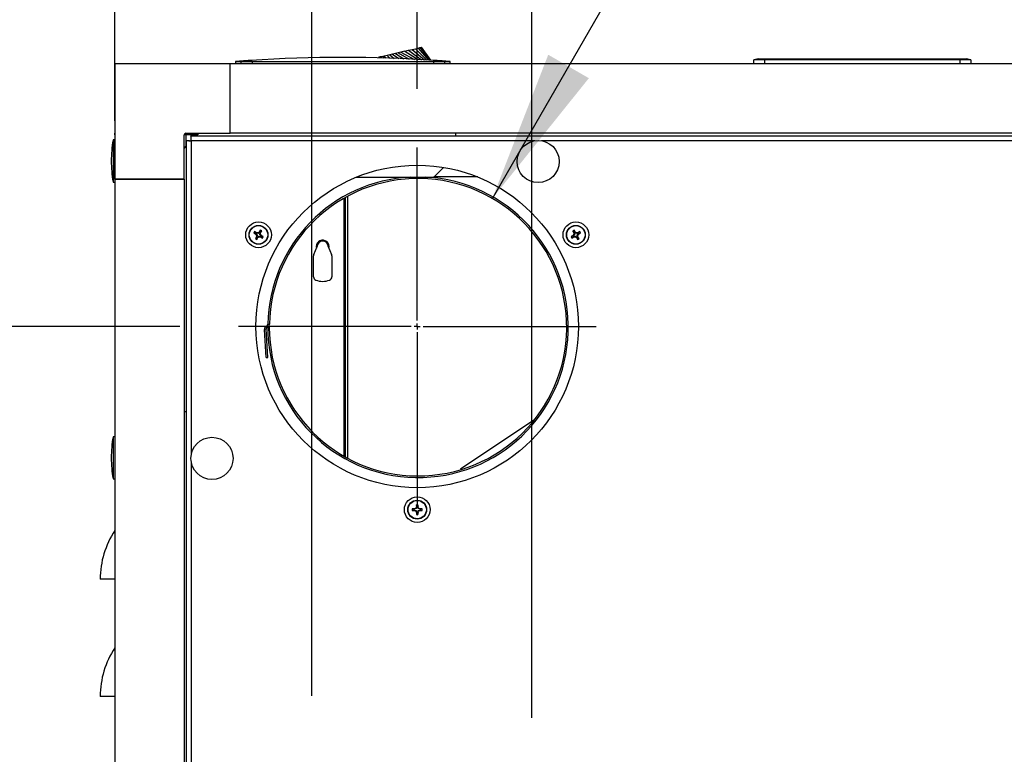
# Model space of a CAD drawing. Units: inches. Extents: x 1.3 to 15.2, y 0.5 to 10.6.
# Drawn here: x 3.3 to 4.1, y 7.1 to 7.7 of the extents above; entities that cross this region are included whole.
import ezdxf

# ---------------------------------------------------------------- set-up
doc = ezdxf.new("R2010")
doc.units = ezdxf.units.IN
doc.header["$MEASUREMENT"] = 0
doc.layers.add('FORMAT', color=7, linetype='Continuous')
doc.styles.add('SLDTEXTSTYLE0', font='TXT', dxfattribs={"width": 0.605})
doc.dimstyles.new('SLDDIMSTYLE1', dxfattribs={"dimtxt": 0.08, "dimasz": 0.13, "dimexe": 0, "dimexo": 0.0625, "dimgap": 0.02, "dimtad": 0, "dimtih": 1, "dimtoh": 1, "dimlfac": 20, "dimrnd": 1e-09, "dimzin": 12, "dimdsep": 46, "dimtxsty": 'SLDTEXTSTYLE0', "dimsah": 1, "dimcen": 0.09, "dimadec": 0, "dimazin": 3, "dimtfac": 1, "dimtofl": 0, "dimtmove": 0, "dimatfit": 3, "dimfxl": 0, "dimfrac": 2, "dimtolj": 1, "dimtzin": 12, "dimarcsym": 0})
doc.dimstyles.new('SLDDIMSTYLE3', dxfattribs={"dimtxt": 0.08, "dimasz": 0.13, "dimexe": 0, "dimexo": 0.0625, "dimgap": 0.02, "dimtad": 0, "dimtih": 1, "dimtoh": 1, "dimlfac": 20, "dimrnd": 1e-09, "dimzin": 12, "dimdsep": 46, "dimtxsty": 'SLDTEXTSTYLE0', "dimsah": 1, "dimcen": 0.09, "dimadec": 0, "dimazin": 3, "dimtfac": 1, "dimtmove": 0, "dimatfit": 0, "dimfxl": 0, "dimfrac": 2, "dimtolj": 1, "dimtzin": 12, "dimarcsym": 0})
doc.dimstyles.new('SLDDIMSTYLE4', dxfattribs={"dimtxt": 0.08, "dimasz": 0.13, "dimexe": 0, "dimexo": 0.0625, "dimgap": 0.02, "dimtad": 0, "dimtih": 1, "dimtoh": 1, "dimdec": 0, "dimlfac": 20, "dimrnd": 1e-09, "dimzin": 12, "dimdsep": 46, "dimtxsty": 'SLDTEXTSTYLE0', "dimsah": 1, "dimcen": 0, "dimadec": 0, "dimazin": 3, "dimtfac": 1, "dimtdec": 0, "dimtofl": 0, "dimtmove": 0, "dimatfit": 3, "dimfxl": 0, "dimfrac": 2, "dimtolj": 1, "dimtzin": 12, "dimarcsym": 0})

# ---------------------------------------------------------------- blocks, each defined once
blk = doc.blocks.new('_D_14')
at = {"layer": 'FORMAT'}
for p, q in [((3.39231, 7.43091), (1.31812, 7.43091)), ((1.44312, 7.43091), (1.44312, 6.03409)), ((1.32089, 5.89276), (1.29339, 5.89276)), ((1.29339, 5.89276), (1.29339, 5.76998)), ((1.56534, 5.89276), (1.59284, 5.89276)), ((1.59284, 5.89276), (1.59284, 5.76998)), ((1.29339, 5.76998), (1.32089, 5.76998)), ((1.59284, 5.76998), (1.56534, 5.76998)), ((1.44312, 4.35482), (1.44312, 5.75165)), ((3.35262, 4.35482), (1.31812, 4.35482))]:
    blk.add_line(p, q, dxfattribs=at)
for points in [[(1.44312, 7.43091), (1.42312, 7.30091), (1.46312, 7.30091)], [(1.44312, 4.35482), (1.46312, 4.48482), (1.42312, 4.48482)]]:
    blk.add_solid(points, dxfattribs=at)
at = {"layer": 'FORMAT', "char_height": 0.08, "attachment_point": 1, "style": 'SLDTEXTSTYLE0'}
for s, insert in [('61.52', (1.30562, 6.01422)), ('1563', (1.32089, 5.8731))]:
    blk.add_mtext(s, dxfattribs=dict(at, insert=insert))
blk = doc.blocks.new('_D_15')
at = {"layer": 'FORMAT'}
for p, q in [((3.33702, 7.70482), (3.33702, 8.37435)), ((3.59481, 7.63341), (3.59481, 8.37435)), ((2.21099, 8.24924), (2.18349, 8.24924)), ((2.18349, 8.24924), (2.18349, 8.12646)), ((2.39433, 8.24924), (2.42183, 8.24924)), ((2.42183, 8.24924), (2.42183, 8.12646)), ((3.33702, 8.24935), (2.49822, 8.24935)), ((3.59481, 8.24935), (3.84481, 8.24935)), ((2.18349, 8.12646), (2.21099, 8.12646)), ((2.42183, 8.12646), (2.39433, 8.12646))]:
    blk.add_line(p, q, dxfattribs=at)
for points in [[(3.33702, 8.24935), (3.20702, 8.26935), (3.20702, 8.22935)], [(3.59481, 8.24935), (3.72481, 8.22935), (3.72481, 8.26935)]]:
    blk.add_solid(points, dxfattribs=at)
at = {"layer": 'FORMAT', "char_height": 0.08, "attachment_point": 1, "style": 'SLDTEXTSTYLE0'}
for s, insert in [('5.16', (2.19571, 8.3707)), ('131', (2.21099, 8.22959))]:
    blk.add_mtext(s, dxfattribs=dict(at, insert=insert))
blk = doc.blocks.new('_D_16')
at = {"layer": 'FORMAT'}
for p, q in [((3.65889, 7.54005), (4.0397, 8.19963)), ((4.0397, 8.19963), (4.1647, 8.19963)), ((4.25095, 8.1696), (4.22345, 8.1696)), ((4.22345, 8.1696), (4.22345, 8.04682)), ((4.43429, 8.1696), (4.46179, 8.1696)), ((4.46179, 8.1696), (4.46179, 8.04682)), ((4.22345, 8.04682), (4.25095, 8.04682)), ((4.46179, 8.04682), (4.43429, 8.04682))]:
    blk.add_line(p, q, dxfattribs=at)
blk.add_solid([(3.65889, 7.54005), (3.74121, 7.64263), (3.70657, 7.66263)], dxfattribs=at)
at = {"layer": 'FORMAT', "char_height": 0.08, "attachment_point": 1, "style": 'SLDTEXTSTYLE0'}
for s, insert in [('%%c', (4.19595, 8.29106)), ('5', (4.31259, 8.29106)), ('127', (4.25095, 8.14995)), ('AIR INTAKE', (4.19595, 8.00884))]:
    blk.add_mtext(s, dxfattribs=dict(at, insert=insert))
blk = doc.blocks.new('_D_17')
at = {"layer": 'FORMAT'}
for p, q in [((3.337, 7.60637), (3.337, 8.05007)), ((3.50488, 7.11602), (3.50488, 8.05007)), ((2.67493, 7.99619), (2.64743, 7.99619)), ((2.64743, 7.99619), (2.64743, 7.87341)), ((2.79715, 7.99619), (2.82465, 7.99619)), ((2.82465, 7.99619), (2.82465, 7.87341)), ((3.337, 7.92507), (2.87049, 7.92507)), ((3.50488, 7.92507), (3.75488, 7.92507)), ((2.64743, 7.87341), (2.67493, 7.87341)), ((2.82465, 7.87341), (2.79715, 7.87341))]:
    blk.add_line(p, q, dxfattribs=at)
for points in [[(3.337, 7.92507), (3.207, 7.94507), (3.207, 7.90507)], [(3.50488, 7.92507), (3.63488, 7.90507), (3.63488, 7.94507)]]:
    blk.add_solid(points, dxfattribs=at)
at = {"layer": 'FORMAT', "char_height": 0.08, "attachment_point": 1, "style": 'SLDTEXTSTYLE0'}
for s, insert in [('3.36', (2.6291, 8.11764)), ('85', (2.67493, 7.97653)), ('NG', (2.65365, 7.83542))]:
    blk.add_mtext(s, dxfattribs=dict(at, insert=insert))
blk = doc.blocks.new('_D_18')
at = {"layer": 'FORMAT'}
for p, q in [((3.337, 7.60637), (3.337, 8.66066)), ((3.69248, 7.09721), (3.69248, 8.66066)), ((2.63443, 8.60677), (2.60693, 8.60677)), ((2.60693, 8.60677), (2.60693, 8.48399)), ((2.81777, 8.60677), (2.84527, 8.60677)), ((2.84527, 8.60677), (2.84527, 8.48399)), ((3.337, 8.53566), (2.8911, 8.53566)), ((3.69248, 8.53566), (3.337, 8.53566)), ((2.60693, 8.48399), (2.63443, 8.48399)), ((2.84527, 8.48399), (2.81777, 8.48399))]:
    blk.add_line(p, q, dxfattribs=at)
for points in [[(3.337, 8.53566), (3.467, 8.51566), (3.467, 8.55566)], [(3.69248, 8.53566), (3.56248, 8.55566), (3.56248, 8.51566)]]:
    blk.add_solid(points, dxfattribs=at)
at = {"layer": 'FORMAT', "char_height": 0.08, "attachment_point": 1, "style": 'SLDTEXTSTYLE0'}
for s, insert in [('7.11', (2.61916, 8.72823)), ('181', (2.63443, 8.58712)), ('LP', (2.65888, 8.44601))]:
    blk.add_mtext(s, dxfattribs=dict(at, insert=insert))
blk = doc.blocks.new('SW_CENTERMARKSYMBOL_6')
at = {"layer": 'FORMAT', "color": 0}
for p, q in [((0, 0.005), (0, 0.1525)), ((-0.005, 0), (-0.1525, 0)), ((0, 0), (-0.0025, 0)), ((0, 0), (0, 0.0025)), ((0, 0), (0, -0.0025)), ((0, 0), (0.0025, 0)), ((0.005, 0), (0.1525, 0)), ((0, -0.005), (0, -0.1525))]:
    blk.add_line(p, q, dxfattribs=at)

msp = doc.modelspace()

# ---------------------------------------------------------------- linework, layer by layer
at = {"color": 7, "linetype": 'Continuous', "lineweight": 25}
for p, q in [((3.58416, 7.66563), (3.58741, 7.6664)), ((3.58741, 7.6664), (3.59053, 7.66713)), ((3.58741, 7.6664), (3.5986, 7.65835)), ((3.59053, 7.66713), (3.59332, 7.66779)), ((3.59053, 7.66713), (3.60105, 7.65821)), ((3.59332, 7.66779), (3.59558, 7.66832)), ((3.59332, 7.66779), (3.60304, 7.6581)), ((3.59558, 7.66832), (3.5972, 7.66871)), ((3.59558, 7.66832), (3.60456, 7.65802)), ((3.5972, 7.66871), (3.59813, 7.66893)), ((3.5972, 7.66871), (3.60561, 7.65796)), ((3.59842, 7.66899), (3.59813, 7.66893)), ((3.60621, 7.65793), (3.59813, 7.66893)), ((3.60641, 7.65792), (3.59842, 7.66899)), ((3.45289, 7.65773), (3.45395, 7.65679)), ((3.56204, 7.66042), (3.56193, 7.65989)), ((3.56204, 7.66042), (3.56195, 7.65989)), ((3.56322, 7.6607), (3.56204, 7.66042)), ((3.56441, 7.66098), (3.56322, 7.6607)), ((3.56327, 7.65985), (3.56322, 7.6607)), ((3.56559, 7.66126), (3.56441, 7.66098)), ((3.5647, 7.6598), (3.56441, 7.66098)), ((3.56677, 7.66154), (3.56559, 7.66126)), ((3.56559, 7.66126), (3.56624, 7.65975)), ((3.56914, 7.6621), (3.56677, 7.66154)), ((3.56677, 7.66154), (3.56787, 7.6597)), ((3.57151, 7.66266), (3.56914, 7.6621)), ((3.56914, 7.6621), (3.57138, 7.65959)), ((3.57388, 7.66321), (3.57151, 7.66266)), ((3.57151, 7.66266), (3.57516, 7.65946)), ((3.57625, 7.66377), (3.57388, 7.66321)), ((3.57388, 7.66321), (3.57916, 7.65933)), ((3.57862, 7.66433), (3.57625, 7.66377)), ((3.57625, 7.66377), (3.58336, 7.65919)), ((3.58099, 7.66489), (3.57862, 7.66433)), ((3.57862, 7.66433), (3.58789, 7.65894)), ((3.58416, 7.66563), (3.58099, 7.66489)), ((3.58099, 7.66489), (3.5926, 7.65868)), ((3.58416, 7.66563), (3.59576, 7.65851)), ((3.60974, 7.65773), (3.60868, 7.65679)), ((3.88593, 7.65907), (3.88193, 7.65837)), ((3.88193, 7.65482), (3.88193, 7.65837)), ((3.89103, 7.65837), (3.88193, 7.65837)), ((3.88593, 7.65907), (3.89139, 7.65907)), ((3.89139, 7.65907), (3.89103, 7.65837)), ((3.89103, 7.65837), (3.89103, 7.65482)), ((4.05784, 7.65837), (3.89103, 7.65837)), ((3.89139, 7.65907), (4.05748, 7.65907)), ((4.05784, 7.65837), (4.05748, 7.65907)), ((4.05748, 7.65907), (4.06293, 7.65907)), ((4.05784, 7.65482), (4.05784, 7.65837)), ((4.06693, 7.65837), (4.05784, 7.65837)), ((4.06693, 7.65837), (4.06293, 7.65907)), ((4.06693, 7.65837), (4.06693, 7.65482)), ((3.337, 7.65482), (3.337, 7.59577)), ((3.33702, 7.65482), (3.337, 7.65482)), ((3.43545, 7.65482), (3.33702, 7.65482)), ((3.33702, 7.65482), (3.33702, 7.5564)), ((4.51357, 7.65482), (3.43545, 7.65482)), ((3.43545, 7.59577), (3.43545, 7.65482)), ((3.43978, 7.65679), (3.44454, 7.65679)), ((3.43978, 7.65679), (3.43978, 7.65482)), ((3.44454, 7.65715), (3.44454, 7.65679)), ((3.44454, 7.65679), (3.45395, 7.65679)), ((3.44454, 7.65679), (3.44454, 7.65482)), ((3.45395, 7.65679), (3.45395, 7.65482)), ((3.60868, 7.65679), (3.61809, 7.65679)), ((3.60868, 7.65679), (3.60868, 7.65482)), ((3.61809, 7.65715), (3.61809, 7.65679)), ((3.61809, 7.65679), (3.62285, 7.65679)), ((3.61809, 7.65679), (3.61809, 7.65482)), ((3.62285, 7.65482), (3.62285, 7.65679)), ((3.337, 7.59577), (3.33702, 7.59577)), ((3.337, 7.59421), (3.337, 7.59577)), ((3.337, 7.59421), (3.337, 7.58997)), ((3.33702, 7.59421), (3.337, 7.59421)), ((3.39608, 7.5564), (3.39608, 7.59421)), ((3.39764, 7.59421), (3.39608, 7.59421)), ((3.39764, 7.59577), (3.43545, 7.59577)), ((3.39764, 7.59577), (3.39764, 7.59421)), ((3.39764, 7.59421), (3.39764, 7.58451)), ((3.40733, 7.59421), (3.39764, 7.59421)), ((3.40191, 7.59341), (3.40191, 7.59083)), ((3.40191, 7.59341), (4.54709, 7.59341)), ((3.4089, 7.59577), (3.40654, 7.59341)), ((4.51357, 7.59577), (3.43545, 7.59577)), ((3.62765, 7.59341), (3.62765, 7.59577)), ((3.337, 7.58997), (3.33545, 7.58997)), ((3.33545, 7.58997), (3.33545, 7.572)), ((3.337, 7.58997), (3.337, 7.58974)), ((3.337, 7.55637), (3.337, 7.58974)), ((3.39793, 7.58481), (3.39608, 7.58295)), ((3.39793, 7.58944), (3.39793, 6.97087)), ((3.39793, 7.58944), (3.40051, 7.58944)), ((3.40206, 7.58928), (3.40206, 7.32124)), ((3.69511, 7.58928), (3.40206, 7.58928)), ((4.27323, 7.58928), (3.70076, 7.58928)), ((3.33545, 7.572), (3.33545, 7.55403)), ((3.6089, 7.55827), (3.6172, 7.56658)), ((3.54298, 7.55827), (3.6089, 7.55827)), ((3.6464, 7.55837), (3.60899, 7.55837)), ((3.33545, 7.55403), (3.337, 7.55403)), ((3.337, 7.55637), (3.39605, 7.55637)), ((3.337, 7.55637), (3.337, 4.60325)), ((3.39608, 7.5564), (3.33702, 7.5564)), ((3.34096, 7.55637), (3.34096, 7.5564)), ((3.34252, 7.5564), (3.34252, 7.55637)), ((3.39058, 7.55637), (3.39058, 7.5564)), ((3.39214, 7.5564), (3.39214, 7.55637)), ((3.39605, 7.55637), (3.39605, 6.97087)), ((3.53372, 7.31951), (3.53372, 7.54097)), ((3.5357, 7.31843), (3.5357, 7.54205)), ((3.53217, 7.54009), (3.53217, 7.32039)), ((3.45695, 7.51013), (3.45549, 7.51056)), ((3.45727, 7.51069), (3.45618, 7.51174)), ((3.45784, 7.50681), (3.45679, 7.50572)), ((3.45695, 7.51013), (3.45741, 7.50987)), ((3.45713, 7.50956), (3.45741, 7.50987)), ((3.45718, 7.50952), (3.45713, 7.50956)), ((3.45745, 7.50983), (3.45718, 7.50952)), ((3.45773, 7.51043), (3.45727, 7.51069)), ((3.45741, 7.50987), (3.45745, 7.50983)), ((3.45745, 7.50983), (3.45827, 7.50877)), ((3.45771, 7.50741), (3.45773, 7.50746)), ((3.4581, 7.50728), (3.45771, 7.50741)), ((3.45773, 7.51043), (3.45786, 7.51082)), ((3.45779, 7.51041), (3.45773, 7.51043)), ((3.45773, 7.50746), (3.45812, 7.50733)), ((3.45792, 7.5108), (3.45779, 7.51041)), ((3.45911, 7.51023), (3.45779, 7.51041)), ((3.45783, 7.50865), (3.45827, 7.50877)), ((3.4581, 7.50728), (3.45784, 7.50681)), ((3.45786, 7.51082), (3.45792, 7.5108)), ((3.4583, 7.50866), (3.45786, 7.50854)), ((3.45812, 7.50733), (3.4581, 7.50728)), ((3.4583, 7.50866), (3.45812, 7.50733)), ((3.45827, 7.50877), (3.4583, 7.50866)), ((3.4584, 7.50649), (3.45866, 7.50695)), ((3.45866, 7.50695), (3.4587, 7.507)), ((3.45897, 7.50668), (3.45866, 7.50695)), ((3.4587, 7.507), (3.45976, 7.50781)), ((3.4587, 7.507), (3.45901, 7.50672)), ((3.45901, 7.50672), (3.45897, 7.50668)), ((3.45911, 7.51023), (3.459, 7.51067)), ((3.45911, 7.5107), (3.45922, 7.51026)), ((3.45922, 7.51026), (3.45911, 7.51023)), ((3.46028, 7.51108), (3.45922, 7.51026)), ((3.45976, 7.50781), (3.45987, 7.50784)), ((3.45988, 7.50738), (3.45976, 7.50781)), ((3.45987, 7.50784), (3.45999, 7.5074)), ((3.45987, 7.50784), (3.4612, 7.50767)), ((3.45997, 7.51135), (3.46001, 7.51139)), ((3.46028, 7.51108), (3.45997, 7.51135)), ((3.46001, 7.51139), (3.46032, 7.51112)), ((3.46032, 7.51112), (3.46028, 7.51108)), ((3.46059, 7.51158), (3.46032, 7.51112)), ((3.46059, 7.51158), (3.46101, 7.51304)), ((3.46069, 7.50942), (3.46086, 7.51074)), ((3.46069, 7.50942), (3.46112, 7.50953)), ((3.46072, 7.50931), (3.46069, 7.50942)), ((3.46115, 7.50942), (3.46072, 7.50931)), ((3.46153, 7.50824), (3.46072, 7.50931)), ((3.46086, 7.51074), (3.46088, 7.5108)), ((3.46126, 7.51061), (3.46086, 7.51074)), ((3.46088, 7.5108), (3.46115, 7.51126)), ((3.46088, 7.5108), (3.46127, 7.51066)), ((3.46106, 7.50727), (3.4612, 7.50767)), ((3.46112, 7.50725), (3.46106, 7.50727)), ((3.46125, 7.50765), (3.46112, 7.50725)), ((3.46115, 7.51126), (3.4622, 7.51235)), ((3.4612, 7.50767), (3.46125, 7.50765)), ((3.46125, 7.50765), (3.46171, 7.50738)), ((3.46127, 7.51066), (3.46126, 7.51061)), ((3.46153, 7.50824), (3.46181, 7.50856)), ((3.46158, 7.50821), (3.46153, 7.50824)), ((3.46185, 7.50852), (3.46158, 7.50821)), ((3.46204, 7.50794), (3.46158, 7.50821)), ((3.46171, 7.50738), (3.46281, 7.50633)), ((3.46181, 7.50856), (3.46185, 7.50852)), ((3.46204, 7.50794), (3.46349, 7.50752)), ((3.72758, 7.50794), (3.72612, 7.50752)), ((3.7279, 7.50738), (3.72681, 7.50633)), ((3.72847, 7.51126), (3.72742, 7.51235)), ((3.72804, 7.50821), (3.72758, 7.50794)), ((3.72777, 7.50852), (3.72781, 7.50856)), ((3.72804, 7.50821), (3.72777, 7.50852)), ((3.72781, 7.50856), (3.72809, 7.50824)), ((3.7279, 7.50738), (3.72836, 7.50765)), ((3.72809, 7.50824), (3.72804, 7.50821)), ((3.7289, 7.50931), (3.72809, 7.50824)), ((3.72834, 7.51066), (3.72874, 7.5108)), ((3.72836, 7.51061), (3.72834, 7.51066)), ((3.72875, 7.51074), (3.72836, 7.51061)), ((3.72836, 7.50765), (3.72842, 7.50767)), ((3.7285, 7.50725), (3.72836, 7.50765)), ((3.72842, 7.50767), (3.72975, 7.50784)), ((3.72842, 7.50767), (3.72855, 7.50727)), ((3.7289, 7.50931), (3.72846, 7.50942)), ((3.72847, 7.51126), (3.72874, 7.5108)), ((3.72849, 7.50953), (3.72893, 7.50942)), ((3.72855, 7.50727), (3.7285, 7.50725)), ((3.72903, 7.51158), (3.72861, 7.51304)), ((3.72874, 7.5108), (3.72875, 7.51074)), ((3.72875, 7.51074), (3.72893, 7.50942)), ((3.72893, 7.50942), (3.7289, 7.50931)), ((3.72929, 7.51112), (3.72903, 7.51158)), ((3.72929, 7.51112), (3.72961, 7.51139)), ((3.72933, 7.51108), (3.72929, 7.51112)), ((3.72965, 7.51135), (3.72933, 7.51108)), ((3.73039, 7.51026), (3.72933, 7.51108)), ((3.72961, 7.51139), (3.72965, 7.51135)), ((3.72963, 7.5074), (3.72975, 7.50784)), ((3.72986, 7.50781), (3.72974, 7.50738)), ((3.72975, 7.50784), (3.72986, 7.50781)), ((3.72986, 7.50781), (3.73092, 7.507)), ((3.73039, 7.51026), (3.73051, 7.5107)), ((3.7305, 7.51023), (3.73039, 7.51026)), ((3.73062, 7.51067), (3.7305, 7.51023)), ((3.73183, 7.51041), (3.7305, 7.51023)), ((3.7306, 7.50672), (3.73092, 7.507)), ((3.73064, 7.50668), (3.7306, 7.50672)), ((3.73096, 7.50695), (3.73064, 7.50668)), ((3.73092, 7.507), (3.73096, 7.50695)), ((3.73096, 7.50695), (3.73122, 7.50649)), ((3.73132, 7.50866), (3.73135, 7.50877)), ((3.73176, 7.50854), (3.73132, 7.50866)), ((3.7315, 7.50733), (3.73132, 7.50866)), ((3.73135, 7.50877), (3.73216, 7.50983)), ((3.73135, 7.50877), (3.73179, 7.50865)), ((3.7315, 7.50733), (3.73189, 7.50746)), ((3.73151, 7.50728), (3.7315, 7.50733)), ((3.73191, 7.50741), (3.73151, 7.50728)), ((3.73178, 7.50681), (3.73151, 7.50728)), ((3.7317, 7.5108), (3.73175, 7.51082)), ((3.73183, 7.51041), (3.7317, 7.5108)), ((3.73175, 7.51082), (3.73189, 7.51043)), ((3.73178, 7.50681), (3.73283, 7.50572)), ((3.73189, 7.51043), (3.73183, 7.51041)), ((3.73235, 7.51069), (3.73189, 7.51043)), ((3.73189, 7.50746), (3.73191, 7.50741)), ((3.73216, 7.50983), (3.73221, 7.50987)), ((3.73244, 7.50952), (3.73216, 7.50983)), ((3.73221, 7.50987), (3.73267, 7.51013)), ((3.73221, 7.50987), (3.73248, 7.50956)), ((3.73235, 7.51069), (3.73344, 7.51174)), ((3.73248, 7.50956), (3.73244, 7.50952)), ((3.73267, 7.51013), (3.73413, 7.51056)), ((3.4584, 7.50649), (3.45797, 7.50504)), ((3.50668, 7.4922), (3.5095, 7.49899)), ((3.50878, 7.49899), (3.50894, 7.49766)), ((3.519, 7.49899), (3.52181, 7.4922)), ((3.73122, 7.50649), (3.73164, 7.50504)), ((3.50645, 7.47336), (3.50645, 7.49101)), ((3.52205, 7.49101), (3.52205, 7.47336)), ((3.46601, 7.43114), (3.46654, 7.43143)), ((3.46668, 7.42993), (3.46601, 7.43114)), ((3.46654, 7.43143), (3.46721, 7.43022)), ((3.46727, 7.43276), (3.46735, 7.43276)), ((3.46735, 7.43276), (3.46873, 7.43273)), ((3.46588, 7.42847), (3.46451, 7.42838)), ((3.46613, 7.40442), (3.46451, 7.42838)), ((3.46751, 7.40451), (3.46588, 7.42847)), ((3.46668, 7.42993), (3.46721, 7.43022)), ((3.46724, 7.43024), (3.46732, 7.43024)), ((3.46732, 7.43024), (3.4687, 7.43024)), ((3.46613, 7.40442), (3.46751, 7.40451)), ((3.39605, 7.35827), (3.39793, 7.35827)), ((3.69415, 7.35103), (3.63171, 7.30907)), ((3.337, 7.33684), (3.33545, 7.33684)), ((3.33545, 7.33684), (3.33545, 7.31887)), ((3.33545, 7.31887), (3.33545, 7.30091)), ((3.40206, 7.31559), (3.40206, 6.97087)), ((3.33545, 7.30091), (3.337, 7.30091)), ((3.59206, 7.27498), (3.59058, 7.27535)), ((3.59206, 7.27434), (3.59058, 7.27398)), ((3.59259, 7.27498), (3.59206, 7.27498)), ((3.59206, 7.27434), (3.59259, 7.27434)), ((3.59251, 7.27539), (3.59256, 7.2754)), ((3.59259, 7.27498), (3.59251, 7.27539)), ((3.59251, 7.27393), (3.59259, 7.27434)), ((3.59256, 7.27392), (3.59251, 7.27393)), ((3.59256, 7.2754), (3.59265, 7.275)), ((3.59265, 7.27433), (3.59256, 7.27392)), ((3.59265, 7.275), (3.59259, 7.27498)), ((3.59259, 7.27434), (3.59265, 7.27433)), ((3.59388, 7.27551), (3.59265, 7.275)), ((3.59265, 7.27433), (3.59388, 7.27382)), ((3.59388, 7.27551), (3.59356, 7.27583)), ((3.59356, 7.2735), (3.59388, 7.27382)), ((3.59364, 7.27591), (3.59396, 7.27559)), ((3.59396, 7.27374), (3.59364, 7.27342)), ((3.59396, 7.27559), (3.59388, 7.27551)), ((3.59388, 7.27382), (3.59396, 7.27374)), ((3.59447, 7.27682), (3.59396, 7.27559)), ((3.59396, 7.27374), (3.59447, 7.2725)), ((3.59407, 7.27691), (3.59408, 7.27696)), ((3.59447, 7.27682), (3.59407, 7.27691)), ((3.59407, 7.27242), (3.59447, 7.2725)), ((3.59408, 7.27236), (3.59407, 7.27242)), ((3.59408, 7.27696), (3.59449, 7.27688)), ((3.59449, 7.27244), (3.59408, 7.27236)), ((3.59449, 7.27741), (3.59412, 7.27889)), ((3.59449, 7.27191), (3.59412, 7.27044)), ((3.59449, 7.27688), (3.59447, 7.27682)), ((3.59447, 7.2725), (3.59449, 7.27244)), ((3.59449, 7.27741), (3.59449, 7.27688)), ((3.59449, 7.27244), (3.59449, 7.27191)), ((3.59513, 7.27741), (3.59549, 7.27889)), ((3.59513, 7.27688), (3.59513, 7.27741)), ((3.59513, 7.27688), (3.59554, 7.27696)), ((3.59514, 7.27682), (3.59513, 7.27688)), ((3.59513, 7.27244), (3.59514, 7.2725)), ((3.59554, 7.27236), (3.59513, 7.27244)), ((3.59513, 7.27191), (3.59513, 7.27244)), ((3.59513, 7.27191), (3.59549, 7.27044)), ((3.59555, 7.27691), (3.59514, 7.27682)), ((3.59565, 7.27559), (3.59514, 7.27682)), ((3.59514, 7.2725), (3.59565, 7.27374)), ((3.59514, 7.2725), (3.59555, 7.27242)), ((3.59554, 7.27696), (3.59555, 7.27691)), ((3.59555, 7.27242), (3.59554, 7.27236)), ((3.59565, 7.27559), (3.59597, 7.27591)), ((3.59574, 7.27551), (3.59565, 7.27559)), ((3.59565, 7.27374), (3.59574, 7.27382)), ((3.59597, 7.27342), (3.59565, 7.27374)), ((3.59605, 7.27583), (3.59574, 7.27551)), ((3.59697, 7.275), (3.59574, 7.27551)), ((3.59574, 7.27382), (3.59697, 7.27433)), ((3.59574, 7.27382), (3.59605, 7.2735)), ((3.59697, 7.275), (3.59705, 7.2754)), ((3.59703, 7.27498), (3.59697, 7.275)), ((3.59697, 7.27433), (3.59703, 7.27434)), ((3.59705, 7.27392), (3.59697, 7.27433)), ((3.59711, 7.27539), (3.59703, 7.27498)), ((3.59756, 7.27498), (3.59703, 7.27498)), ((3.59703, 7.27434), (3.59711, 7.27393)), ((3.59703, 7.27434), (3.59756, 7.27434)), ((3.59705, 7.2754), (3.59711, 7.27539)), ((3.59711, 7.27393), (3.59705, 7.27392)), ((3.59756, 7.27498), (3.59903, 7.27535)), ((3.59756, 7.27434), (3.59903, 7.27398)), ((3.337, 7.21541), (3.3245, 7.21541)), ((3.337, 7.11541), (3.3245, 7.11541))]:
    msp.add_line(p, q, dxfattribs=at)
at = {"color": 7, "linetype": 'Continuous', "lineweight": 25, "flags": 128}
msp.add_lwpolyline([(3.45395, 7.65679), (3.47083, 7.65679), (3.53841, 7.65679), (3.60868, 7.65679)], dxfattribs=at)
at = {"color": 7, "linetype": 'Continuous', "lineweight": 25}
for centre, radius in [((3.69793, 7.57154), 0.01797), ((3.59481, 7.43091), 0.1375), ((3.45949, 7.50904), 0.01095), ((3.45949, 7.50904), 0.00805), ((3.45949, 7.50904), 0.00783), ((3.73012, 7.50904), 0.01095), ((3.73012, 7.50904), 0.00805), ((3.73012, 7.50904), 0.00783), ((3.41981, 7.31841), 0.01797), ((3.59481, 7.27466), 0.01095), ((3.59481, 7.27466), 0.00805), ((3.59481, 7.27466), 0.00783)]:
    msp.add_circle(centre, radius, dxfattribs=at)
for centre, radius, start, end in [((3.53131, 6.47924), 1.1811, 93.80719, 94.21334), ((3.53131, 6.47924), 1.1811, 86.19281, 93.80719), ((3.53131, 6.47924), 1.1811, 85.78666, 86.19281), ((3.53131, 6.47924), 1.1811, 94.21334, 94.44488), ((3.53131, 6.47924), 1.1811, 85.55512, 85.78666), ((3.39764, 7.59421), 0.00156, 90, 180), ((3.3446, 7.58915), 0.05746, 0.13063, 4.25271), ((3.43799, 7.572), 0.1041, 170.06052, 180), ((3.40219, 7.64674), 0.05746, 265.74729, 269.86937), ((3.43799, 7.572), 0.1041, 180, 189.93948), ((3.5955, 7.43024), 0.12818, 180, 87.25082), ((3.5955, 7.43024), 0.12818, 92.74918, 178.875), ((3.5955, 7.43024), 0.1268, 180, 178.875), ((3.45949, 7.50904), 0.00428, 140.78927, 159.21073), ((3.5246, 7.62224), 0.13134, 238.24891, 239.08846), ((3.39401, 7.39605), 0.13134, 60.91154, 61.75109), ((3.57248, 7.44356), 0.13134, 150.91154, 151.75109), ((3.45949, 7.50904), 0.00277, 143.31887, 156.68113), ((3.57213, 7.59548), 0.14354, 216.7905, 217.22304), ((3.60026, 7.49049), 0.14354, 172.77696, 173.2095), ((3.45771, 7.50856), 0.000151, 352.78878, 37.21122), ((3.45949, 7.50904), 0.00277, 233.31887, 246.68113), ((3.44095, 7.36827), 0.14354, 82.77696, 83.2095), ((3.34629, 7.57415), 0.13134, 328.24891, 329.08846), ((3.45901, 7.51082), 0.000151, 262.78878, 307.21122), ((3.37305, 7.62168), 0.14354, 306.7905, 307.22304), ((3.54594, 7.3964), 0.14354, 126.7905, 127.22304), ((3.45997, 7.50725), 0.000151, 82.78878, 127.21122), ((3.47804, 7.64981), 0.14354, 262.77696, 263.2095), ((3.57269, 7.44393), 0.13134, 148.24891, 149.08846), ((3.45949, 7.50904), 0.00277, 53.31887, 66.68113), ((3.45949, 7.50904), 0.00428, 50.78927, 69.21073), ((3.31872, 7.52758), 0.14354, 352.77696, 353.2095), ((3.46127, 7.50951), 0.000151, 172.78878, 217.21122), ((3.52497, 7.62202), 0.13134, 240.91154, 241.75109), ((3.34685, 7.42259), 0.14354, 36.7905, 37.22304), ((3.3465, 7.57451), 0.13134, 330.91154, 331.75109), ((3.45949, 7.50904), 0.00277, 323.31887, 336.68113), ((3.39438, 7.39584), 0.13134, 58.24891, 59.08846), ((3.45949, 7.50904), 0.00428, 320.78927, 339.21073), ((3.79524, 7.39584), 0.13134, 120.91154, 121.75109), ((3.73012, 7.50904), 0.00428, 200.78927, 219.21073), ((3.66465, 7.62202), 0.13134, 298.24891, 299.08846), ((3.73012, 7.50904), 0.00428, 110.78927, 129.21073), ((3.84311, 7.57451), 0.13134, 208.24891, 209.08846), ((3.73012, 7.50904), 0.00277, 203.31887, 216.68113), ((3.84276, 7.42259), 0.14354, 142.77696, 143.2095), ((3.8709, 7.52758), 0.14354, 186.7905, 187.22304), ((3.72834, 7.50951), 0.000151, 322.78878, 7.21122), ((3.73012, 7.50904), 0.00277, 113.31887, 126.68113), ((3.71158, 7.64981), 0.14354, 276.7905, 277.22304), ((3.61693, 7.44393), 0.13134, 30.91154, 31.75109), ((3.72965, 7.50725), 0.000151, 52.78878, 97.21122), ((3.64368, 7.3964), 0.14354, 52.77696, 53.2095), ((3.81657, 7.62168), 0.14354, 232.77696, 233.2095), ((3.7306, 7.51082), 0.000151, 232.78878, 277.21122), ((3.74867, 7.36827), 0.14354, 96.7905, 97.22304), ((3.84332, 7.57415), 0.13134, 210.91154, 211.75109), ((3.73012, 7.50904), 0.00277, 293.31887, 306.68113), ((3.7956, 7.39605), 0.13134, 118.24891, 119.08846), ((3.73191, 7.50856), 0.000151, 142.78878, 187.21122), ((3.58935, 7.49049), 0.14354, 6.7905, 7.22304), ((3.61749, 7.59548), 0.14354, 322.77696, 323.2095), ((3.61714, 7.44356), 0.13134, 28.24891, 29.08846), ((3.73012, 7.50904), 0.00277, 23.31887, 36.68113), ((3.66501, 7.62224), 0.13134, 300.91154, 301.75109), ((3.73012, 7.50904), 0.00428, 20.78927, 39.21073), ((3.45949, 7.50904), 0.00428, 230.78927, 249.21073), ((3.51425, 7.49899), 0.00547, 345.86522, 180), ((3.51425, 7.49899), 0.00475, 0, 180), ((3.73012, 7.50904), 0.00428, 290.78927, 309.21073), ((3.50955, 7.49101), 0.0031, 157.5, 180), ((3.51895, 7.49101), 0.0031, 0, 22.5), ((3.50955, 7.47336), 0.0031, 180, 247.91387), ((3.51895, 7.47336), 0.0031, 292.08613, 0), ((3.51425, 7.48494), 0.0156, 247.91387, 292.08613), ((3.46743, 7.42857), 0.00293, 118.875, 183.875), ((3.4658, 7.43279), 0.00155, 298.875, 358.875), ((3.4658, 7.43279), 0.00293, 298.875, 358.875), ((3.46743, 7.42857), 0.00155, 118.875, 183.875), ((3.43799, 7.31887), 0.1041, 170.06052, 180), ((3.43799, 7.31887), 0.1041, 180, 189.93948), ((3.59481, 7.27466), 0.00428, 170.78927, 189.21073), ((3.5946, 7.14407), 0.13134, 90.91154, 91.75109), ((3.5946, 7.40525), 0.13134, 268.24891, 269.08846), ((3.59481, 7.27466), 0.00277, 173.31887, 186.68113), ((3.64913, 7.14348), 0.14354, 112.77696, 113.2095), ((3.64913, 7.40585), 0.14354, 246.7905, 247.22304), ((3.5935, 7.27597), 0.000151, 292.78878, 337.21122), ((3.5935, 7.27336), 0.000151, 22.78878, 67.21122), ((3.72599, 7.22034), 0.14354, 156.7905, 157.22304), ((3.72599, 7.32899), 0.14354, 202.77696, 203.2095), ((3.7254, 7.27487), 0.13134, 178.24891, 179.08846), ((3.7254, 7.27445), 0.13134, 180.91154, 181.75109), ((3.59481, 7.27466), 0.00428, 80.78927, 99.21073), ((3.59481, 7.27466), 0.00277, 83.31887, 96.68113), ((3.59481, 7.27466), 0.00277, 263.31887, 276.68113), ((3.46422, 7.27487), 0.13134, 0.91154, 1.75109), ((3.46422, 7.27445), 0.13134, 358.24891, 359.08846), ((3.46362, 7.22034), 0.14354, 22.77696, 23.2095), ((3.46362, 7.32899), 0.14354, 336.7905, 337.22304), ((3.59611, 7.27597), 0.000151, 202.78878, 247.21122), ((3.59611, 7.27336), 0.000151, 112.78878, 157.21122), ((3.54048, 7.14348), 0.14354, 66.7905, 67.22304), ((3.54048, 7.40585), 0.14354, 292.77696, 293.2095), ((3.59502, 7.14407), 0.13134, 88.24891, 89.08846), ((3.59502, 7.40525), 0.13134, 270.91154, 271.75109), ((3.59481, 7.27466), 0.00277, 353.31887, 6.68113), ((3.59481, 7.27466), 0.00428, 350.78927, 9.21073), ((3.59481, 7.27466), 0.00428, 260.78927, 279.21073), ((3.39934, 7.21541), 0.07485, 146.40708, 180), ((3.39934, 7.11541), 0.07485, 146.40708, 180)]:
    msp.add_arc(centre, radius, start, end, dxfattribs=at)

# ---------------------------------------------------------------- block references
at = {"layer": 'FORMAT'}
msp.add_blockref('SW_CENTERMARKSYMBOL_6', (3.59481, 7.43091), dxfattribs=at)

# ---------------------------------------------------------------- dimensions: what is measured, and where the dimension line sits
for base, p1, text, dimstyle, picture, middle in [((3.337, 8.53566), (3.69248, 7.04721), '<>\\PLP', 'SLDDIMSTYLE1', '_D_18', (2.7261, 8.53566)), ((3.337, 7.92507), (3.50488, 7.06602), '<>\\PNG', 'SLDDIMSTYLE3', '_D_17', (2.73604, 7.92507))]:
    dim = msp.add_linear_dim(base=base, p1=p1, p2=(3.337, 7.55637), text=text, dimstyle=dimstyle, dxfattribs=at)
    dim.commit()
    dim.dimension.update_dxf_attribs({"geometry": picture, "text_midpoint": middle, "dimtype": 160})
dim = msp.add_linear_dim(base=(3.33702, 8.24935), p1=(3.59481, 7.58341), p2=(3.33702, 7.65482), dimstyle='SLDDIMSTYLE3', dxfattribs=at)
dim.commit()
dim.dimension.update_dxf_attribs({"geometry": '_D_15', "text_midpoint": (2.30266, 8.24935), "dimtype": 160})
dim = msp.add_diameter_dim_2p(p1=(3.5321, 7.32043), p2=(3.65889, 7.54005), text='<>\\PAIR INTAKE', dimstyle='SLDDIMSTYLE4', dxfattribs=at)
dim.commit()
dim.dimension.update_dxf_attribs({"geometry": '_D_16', "text_midpoint": (4.50134, 8.24935), "dimtype": 163})
dim = msp.add_linear_dim(base=(1.44312, 4.35482), p1=(3.44231, 7.43091), p2=(3.40262, 4.35482), angle=90, dimstyle='SLDDIMSTYLE1', dxfattribs=at)
dim.commit()
dim.dimension.update_dxf_attribs({"geometry": '_D_14', "text_midpoint": (1.44312, 5.89287), "dimtype": 160})

doc.saveas('drawing.dxf')
